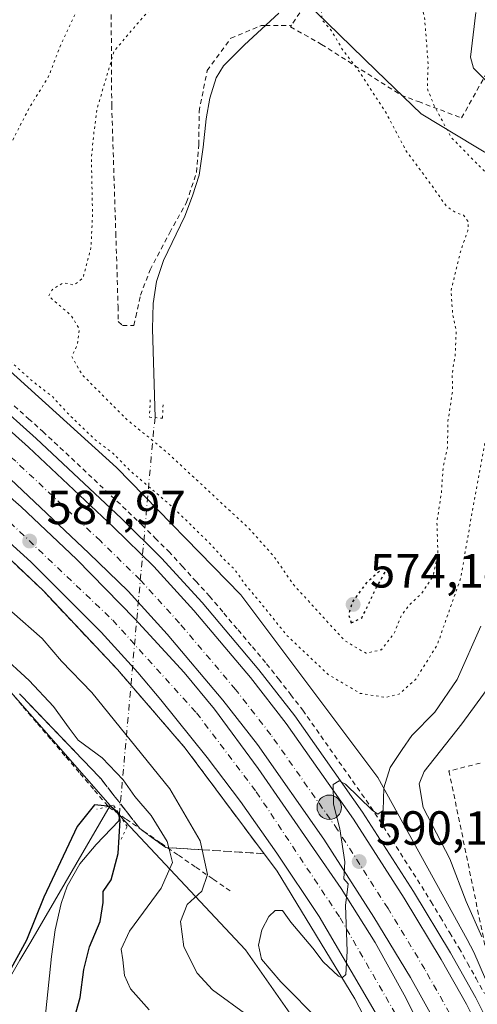
# Model space of a CAD drawing. Units: metres. Extents: x 589968 to 593404, y 4761403 to 4763770.
# Drawn here: x 590097 to 590193, y 4762323 to 4762529 of the extents above; entities that cross this region are included whole.
import ezdxf

# ---------------------------------------------------------------- set-up
doc = ezdxf.new("R2010")
doc.units = ezdxf.units.M
doc.header["$MEASUREMENT"] = 0
for name, pattern in [('DGN Style 2', [1.6480167562047852, 0.988810053722871, -0.6592067024819142]), ('DGN Style 3', [2.307223458686699, 1.648016756204785, -0.6592067024819142]), ('DGN Style 4', [2.6384748266838614, 1.318413404963828, -0.6592067024819142, 0.001648016756204785, -0.6592067024819142]), ('DGN Style 5', [1.1536117293433497, 0.4944050268614355, -0.6592067024819142])]:
    doc.linetypes.add(name, pattern=pattern)
for name, color, linetype, lineweight in [('Alambrada', 7, 'DGN Style 2', 0), ('Arcén (en calzada doble)', 91, 'Continuous', 13), ('Carretera de calzada doble Cxs', 1, 'Continuous', 13), ('Carretera de calzada doble eje', 1, 'DGN Style 4', 0), ('Corriente natural lineal', 142, 'Continuous', 13), ('Corriente natural lineal oculto', 9, 'DGN Style 4', 13), ('Curva de nivel maestra', 30, 'Continuous', 30), ('Curva de nivel maestra depresión', 30, 'DGN Style 5', 30), ('Curva de nivel normal', 30, 'Continuous', 0), ('Curva de nivel normal depresión', 30, 'DGN Style 5', 0), ('Entidad de ámbito territorial', 7, 'Continuous', 0), ('Entidad de ámbito territorial CxS', 92, 'Continuous', 0), ('Municipio', 91, 'Continuous', 13), ('Municipio CxS', 4, 'Continuous', 0), ('Núcleo urbano CxS', 7, 'Continuous', 0), ('Prado CxS', 92, 'Continuous', 0), ('Puente lineal', 2, 'DGN Style 5', 0), ('Punto de cota en terreno', 7, 'Continuous', 0), ('Punto kilométrico de carretera', 7, 'Continuous', 0), ('Recinto industrial CxS', 135, 'Continuous', 0), ('Rótulo de punto de cota en terreno', 7, 'Continuous', 0), ('Talud superficial', 30, 'DGN Style 3', 0), ('Vegetación y arbolados urbanos CxS', 151, 'Continuous', 0)]:
    doc.layers.add(name, color=color, linetype=linetype, lineweight=lineweight)
doc.styles.add('Style-Arial', font='txt')

# ---------------------------------------------------------------- blocks, each defined once
blk = doc.blocks.new('*U22')
at = {"layer": 'Núcleo urbano CxS', "color": 7, "linetype": 'Continuous', "lineweight": 0}
blk.add_polyline3d([(590165.0022999998, 4762305.392700001, 587.4076999999961), (590144.4654999999, 4762334.658100001, 588.4342999999935), (590116.0928999997, 4762364.8989, 576.2844999999943), (590060.1009000001, 4762428.7061, 581.8671000000032), (590016.3642999995, 4762457.4023, 587.4535999999935), (589984.1136999996, 4762478.559400001, 589.7290999999968), (589983.4935999997, 4762525.643200001, 595.8752999999997), (589996.2165000001, 4762521.456300001, 594.6203999999998), (590025.6863000002, 4762505.1239, 589.1684999999999), (590055.8262999998, 4762486.881300001, 587.5725999999995), (590086.1656999998, 4762463.930500001, 585.8562999999995), (590117.4369000001, 4762435.649499999, 586.2596999999951), (590143.4993000003, 4762409.0067, 586.255999999994), (590172.1615000004, 4762370.7907, 589.3580999999976), (590190.8712999999, 4762336.855699999, 592.4018999999971), (590192.3013000004, 4762334.1885, 592.2970000000059), (590194.7006999999, 4762328.5803, 591.8880000000064), (590211.4534999998, 4762289.4179, 592.9891000000061)], dxfattribs=at)
blk = doc.blocks.new('*U24')
at = {"layer": 'Prado CxS', "color": 92, "linetype": 'Continuous', "lineweight": 0}
blk.add_polyline3d([(590194.7006999999, 4762328.5803, 591.8880000000064), (590192.3013000004, 4762334.1885, 592.2970000000059), (590190.8712999999, 4762336.855699999, 592.4018999999971), (590172.1615000004, 4762370.7907, 589.3580999999976), (590143.4993000003, 4762409.0067, 586.255999999994), (590117.4369000001, 4762435.649499999, 586.2596999999951), (590086.1656999998, 4762463.930500001, 585.8562999999995), (590055.8262999998, 4762486.881300001, 587.5725999999995), (590025.6863000002, 4762505.1239, 589.1684999999999), (589996.2165000001, 4762521.456300001, 594.6203999999998), (589983.4935999997, 4762525.643200001, 595.8752999999997), (589980.9249, 4762720.677999999, 619.4455000000017)], dxfattribs=at)
blk = doc.blocks.new('5PATER')
at = {"layer": 'Vegetación y arbolados urbanos CxS', "linetype": 'Continuous', "lineweight": 0}
h = blk.add_hatch(color=51, dxfattribs=at)
edge = h.paths.add_edge_path()
edge.add_ellipse((0, 0), major_axis=(-0.1095731443231308, -0.1110710700762829), ratio=0.9994222409660322, start_angle=0, end_angle=360)
blk = doc.blocks.new('5HITCA')
at = {"layer": 'Recinto industrial CxS', "linetype": 'Continuous', "lineweight": 0}
h = blk.add_hatch(color=1, dxfattribs=at)
edge = h.paths.add_edge_path()
edge.add_arc((0, 0), 0.2558578010358639, 0, 360)
at = {"layer": 'Recinto industrial CxS', "color": 7, "linetype": 'Continuous', "lineweight": 0}
blk.add_circle((0, 0), 0.2558578010358639, dxfattribs=at)

msp = doc.modelspace()

# ---------------------------------------------------------------- linework, layer by layer
at = {"layer": 'Alambrada', "color": 7, "linetype": 'DGN Style 2', "lineweight": 0}
for points in [[(590147.4101, 4762615.9001, 595.4487999999983), (590146.8000999996, 4762613.0101, 593.1402999999991), (590147.6700999998, 4762608.350099999, 594.122199999998), (590150.0100999996, 4762599.6501, 594.3977000000014), (590155.5100999996, 4762585.640100001, 595.8269), (590159.3000999996, 4762570.920100001, 595.2940999999992), (590160.9801000003, 4762552.030099999, 599.3187999999936), (590159.8701, 4762539.8101, 592.7994999999937), (590157.6700999998, 4762533.610099999, 593.3513999999996), (590154.1001000004, 4762528.220100001, 596.5010000000038)], [(590116.2801000001, 4762537.050100001, 602.9934000000068), (590116.4301000005, 4762511.5101, 593.6738000000041), (590117.2801000001, 4762484.7501, 591.6107000000047), (590117.7600999996, 4762469.350099999, 588.5547999999981), (590117.8000999996, 4762466.220100001, 587.9777999999933), (590118.7100999998, 4762465.370100001, 589.0200000000041), (590121.0301000001, 4762465.370100001, 592.3044999999984), (590121.4600999998, 4762467.190099999, 593.1659999999974), (590122.4600999998, 4762471.7301, 593.3087999999989), (590124.4700999996, 4762477.0101, 592.392399999997), (590128.5701000001, 4762484.8201, 596.4416000000056), (590132.1201, 4762491.1801, 596.9995999999956), (590134.1901000004, 4762497.440099999, 593.0665000000008), (590134.6901000004, 4762503.2601, 590.1450000000041), (590134.7301000003, 4762510.170100001, 590.3334999999934), (590136.4200999998, 4762518.7501, 593.1852000000072), (590141.4101, 4762525.520099999, 591.5547999999981), (590147.7600999996, 4762528.1801, 592.1935999999987), (590148.6601, 4762528.190099999, 592.9383999999991), (590154.1001000004, 4762528.220100001, 596.5010000000038)], [(590154.1001000004, 4762528.220100001, 596.5010000000038), (590153.8901000004, 4762527.9101, 596.7415999999939), (590160.3701, 4762524.2401, 598.0222000000067), (590177.0500999996, 4762513.600099999, 596.0399999999936), (590180.6700999998, 4762512.2501, 594.7857999999978), (590189.7100999998, 4762508.840100001, 593.3568999999989), (590194.6201, 4762517.610099999, 593.9475999999995), (590209.8901000004, 4762531.1601, 604.3475999999937)], [(590096.0097000003, 4762448.553300001, 589.5862999999954), (590099.0062999995, 4762445.876700001, 589.5032999999967), (590102.0028999997, 4762443.200099999, 589.4597999999969), (590105.5809000004, 4762439.840100001, 589.6178000000073), (590109.1589000003, 4762436.4801, 589.5308999999979), (590112.7368999999, 4762433.120100001, 589.6111999999994), (590116.3148999996, 4762429.7601, 590.2666999999929), (590119.8929000003, 4762426.4001, 589.5181000000011), (590122.7229000004, 4762423.626700001, 589.4545000000071), (590125.5528999995, 4762420.8533, 589.5516000000061), (590128.3828999996, 4762418.0801, 589.3393999999971), (590131.2297, 4762414.956700001, 589.2771999999968), (590134.0762999998, 4762411.8333, 590.0636999999988), (590136.9228999997, 4762408.710100001, 590.0605000000069), (590139.9128999999, 4762405.1775, 589.2489999999962), (590142.9029000001, 4762401.645099999, 589.0742000000029), (590145.8929000003, 4762398.112500001, 589.318299999999), (590148.8828999996, 4762394.5801, 589.2912999999971), (590151.4062999999, 4762391.3367, 589.3902999999991), (590153.9297000002, 4762388.0933, 589.5895000000019), (590156.4528999999, 4762384.850099999, 589.6358999999939), (590159.2969000004, 4762380.812100001, 589.7642000000051), (590162.1409, 4762376.7741, 590.026199999993), (590164.9848999997, 4762372.736099999, 590.3031000000046), (590167.8289000001, 4762368.698100001, 590.3156000000017), (590170.6728999997, 4762364.6601, 590.7079999999987), (590173.3454999998, 4762360.487500001, 590.9557999999961), (590176.0179000003, 4762356.315099999, 591.1049999999959), (590178.6904999996, 4762352.1425, 591.2504999999946), (590181.3629000001, 4762347.970100001, 591.5170999999973), (590183.3179000001, 4762344.7401, 591.7378999999928), (590185.2729000002, 4762341.5101, 591.8136999999988), (590187.2279000003, 4762338.280099999, 591.717499999999), (590189.1829000004, 4762335.050100001, 592.2596000000049), (590190.9628999997, 4762331.883300001, 592.3393999999971), (590192.7429000001, 4762328.716700001, 592.1181999999973), (590194.5229000002, 4762325.550100001, 591.9333999999944)], [(590094.8907000005, 4762389.0691, 582.3894), (590097.8783, 4762385.5689, 581.9959999999992), (590100.8657000001, 4762382.0689, 583.2648999999947), (590103.8532999996, 4762378.568700001, 581.9308000000019), (590106.8409000002, 4762375.068700001, 581.3248000000021), (590109.8283000002, 4762371.568499999, 581.161500000002), (590112.8158999998, 4762368.068499999, 580.0849000000017), (590115.8035000004, 4762364.568299999, 579.3347999999969), (590119.4546999997, 4762362.049699999, 579.6849999999977), (590123.1061000006, 4762359.530900001, 581.7044000000024), (590126.7572999997, 4762357.0121, 584.7581999999966), (590130.4086999996, 4762354.4935, 587.8978999999963), (590134.0601000004, 4762351.9747, 590.0093999999954), (590137.7112999996, 4762349.455900001, 591.7311000000045), (590141.3627000004, 4762346.9373, 592.653999999995)], [(590193.6300999997, 4762373.770099999, 604.3350999999967), (590187.0800999999, 4762372.130100001, 602.8537999999971), (590194.8101000004, 4762334.690099999, 594.2753999999986)]]:
    msp.add_polyline3d(points, dxfattribs=at)
at = {"layer": 'Arcén (en calzada doble)', "color": 91, "linetype": 'Continuous', "lineweight": 13}
for points in [[(589983.6429000003, 4762514.306100001, 593.3331999999937), (589992.2301000003, 4762510.640100001, 592.0409000000072), (590015.4200999998, 4762499.590100001, 591.2884999999952), (590045.2600999996, 4762482.8101, 590.311799999996), (590064.0100999996, 4762470.470100001, 590.1923999999999), (590081.8300999999, 4762457.5701, 589.392399999997), (590091.6700999998, 4762449.710100001, 589.3503999999957), (590100.6001000004, 4762441.7301, 589.2142000000022), (590118.4600999998, 4762424.960100001, 589.1661000000023), (590126.8901000004, 4762416.690099999, 589.1843999999984), (590135.3701, 4762407.390100001, 589.3706999999995), (590147.2801000001, 4762393.3201, 589.3831999999966), (590154.8000999996, 4762383.6601, 589.5951999999961), (590168.9600999998, 4762363.540100001, 590.4679999999935), (590179.6201, 4762346.9101, 591.1557999999932), (590187.4101, 4762334.040100001, 591.6061000000045), (590192.7100999998, 4762324.610099999, 591.9695999999967), (590198.3501000004, 4762313.360099999, 592.1686000000045)], [(589983.9696000004, 4762489.500200001, 591.8261000000057), (589993.4401000004, 4762485.640100001, 592.3420000000042), (590005.4801000003, 4762479.9001, 590.3698000000004), (590017.2600999996, 4762473.6601, 589.5899999999965), (590030.5000999998, 4762465.9101, 589.7973999999958), (590044.5500999996, 4762456.9801, 588.9285999999993), (590054.9101, 4762449.9001, 589.0720000000001), (590068.2100999998, 4762439.7301, 588.4421000000002), (590084.3501000004, 4762426.640100001, 588.6269999999931), (590102.1201, 4762409.8101, 588.475099999996), (590117.6201, 4762393.380100001, 588.0467999999964), (590131.8201000001, 4762376.9301, 588.2641000000004), (590151.0701000001, 4762351.130100001, 589.607799999998), (590167.3701, 4762324.4001, 590.5046000000002), (590175.3201000001, 4762309.1501, 591.1445999999996)]]:
    msp.add_polyline3d(points, dxfattribs=at)
at = {"layer": 'Carretera de calzada doble Cxs', "color": 1, "linetype": 'Continuous', "lineweight": 13}
for points in [[(589983.6776999999, 4762511.676000001, 592.2698999999993), (589991.1401000004, 4762508.4901, 591.9588999999978), (590014.2200999996, 4762497.4801, 591.1122000000032), (590043.9501, 4762480.7601, 590.1203999999998), (590062.6101000002, 4762468.4801, 589.6751999999979), (590080.3701, 4762455.630100001, 589.2271000000037), (590090.1300999997, 4762447.8301, 589.0861000000004), (590099.0100999996, 4762439.9001, 589.0139000000054), (590116.8300999999, 4762423.1601, 588.9413000000059), (590125.2200999996, 4762414.950099999, 589.056700000001), (590133.6300999997, 4762405.710100001, 589.170100000003), (590145.4901000002, 4762391.690099999, 589.3175000000047), (590152.9700999996, 4762382.100099999, 589.5810000000056), (590167.0800999999, 4762362.050100001, 590.281799999997), (590177.7001, 4762345.4801, 590.8617999999988), (590185.4600999998, 4762332.6501, 591.4513000000006), (590190.7200999996, 4762323.300100001, 591.8797999999952), (590196.3300999999, 4762312.120100001, 592.4425000000047), (590197.5071, 4762309.5153, 592.5699000000022)], [(590191.3306, 4762305.0297, 592.2433000000019), (590189.5800999999, 4762308.9001, 592.0722999999998), (590184.1201, 4762319.790100001, 591.5408000000025), (590179.0000999998, 4762328.880100001, 591.0954000000056), (590171.3501000004, 4762341.530099999, 590.4924000000028), (590160.8701, 4762357.880100001, 589.8383999999933), (590146.9600999998, 4762377.6501, 589.2519999999931), (590139.6901000004, 4762386.9801, 589.0182000000059), (590128.0100999996, 4762400.780099999, 588.767200000002), (590119.8400999998, 4762409.7601, 588.6579999999958), (590111.6601, 4762417.7601, 588.5702000000019), (590093.9600999998, 4762434.390100001, 588.5895000000019), (590085.3000999996, 4762442.120100001, 588.6952000000019), (590075.8400999998, 4762449.6801, 588.7983999999997), (590058.3601000002, 4762462.3301, 589.2473000000027), (590040.0601000004, 4762474.370100001, 589.7063999999956), (590010.7701000003, 4762490.840100001, 590.7409000000043), (589988.0601000004, 4762501.6801, 591.6490000000049), (589983.7852999996, 4762503.502900001, 591.828999999998)], [(589983.8267000001, 4762500.364600001, 591.590400000001), (589992.6601, 4762496.880100001, 591.3362000000052), (590006.2301000003, 4762490.540100001, 590.7535999999964), (590018.5900999998, 4762484.030099999, 590.2526000000071), (590031.5301000001, 4762476.450099999, 589.815300000002), (590047.3601000002, 4762466.350099999, 589.2927000000054), (590058.4101, 4762458.850099999, 588.9597000000067), (590071.8201000001, 4762448.960100001, 588.6315999999933), (590085.4101, 4762437.950099999, 588.4511000000057), (590097.4600999998, 4762427.450099999, 588.3739999999962), (590109.0301000001, 4762416.5001, 588.3635000000068), (590121.2500999998, 4762403.9901, 588.5043000000006), (590131.5900999998, 4762392.7501, 588.7097000000067), (590137.9700999996, 4762385.050100001, 588.8557000000001), (590147.1300999997, 4762372.620100001, 589.1404999999941), (590164.5000999998, 4762347.5101, 590.0100999999995), (590171.6201, 4762336.210100001, 590.5522999999957), (590177.6601, 4762325.280099999, 591.0283000000054), (590187.4301000005, 4762306.0701, 591.9903000000049), (590188.7785999998, 4762303.176300001, 592.0902999999962)], [(590183.1706999998, 4762299.103599999, 591.7204999999958), (590179.8201000001, 4762306.350099999, 591.376900000003), (590171.5900999998, 4762321.640100001, 590.600099999996), (590159.9001000002, 4762341.690099999, 590.0663999999961), (590151.0100999996, 4762354.9301, 589.3220000000001), (590143.3901000004, 4762365.7501, 588.9311000000016), (590136.4401000004, 4762374.960100001, 588.4308000000019), (590126.7500999998, 4762387.030099999, 588.2684000000008), (590121.9200999998, 4762392.7501, 588.108600000007), (590114.2301000003, 4762401.220100001, 588.1080999999976), (590099.4501, 4762415.880100001, 587.937699999995), (590079.3501000004, 4762434.030099999, 588.1395000000048), (590058.9700999996, 4762449.9101, 588.3622000000032), (590048.8601000002, 4762457.190099999, 588.6576999999961), (590040.5401, 4762462.710100001, 588.882500000007), (590016.1601, 4762477.420100001, 589.7446000000054), (589994.2001, 4762487.970100001, 590.8019999999962), (589987.3300999999, 4762490.920100001, 591.3960999999981), (589983.9336000001, 4762492.246400001, 591.0580000000045)], [(590090.1300999997, 4762447.8301, 589.0861000000004), (590099.0100999996, 4762439.9001, 589.0139000000054), (590116.8300999999, 4762423.1601, 588.9413000000059), (590125.2200999996, 4762414.950099999, 589.056700000001), (590133.6300999997, 4762405.710100001, 589.170100000003), (590145.4901000002, 4762391.690099999, 589.3175000000047), (590152.9700999996, 4762382.100099999, 589.5810000000056), (590167.0800999999, 4762362.050100001, 590.281799999997), (590177.7001, 4762345.4801, 590.8617999999988), (590185.4600999998, 4762332.6501, 591.4513000000006), (590190.7200999996, 4762323.300100001, 591.8797999999952), (590196.3300999999, 4762312.120100001, 592.4425000000047)], [(590085.4101, 4762437.950099999, 588.4511000000057), (590097.4600999998, 4762427.450099999, 588.3739999999962), (590109.0301000001, 4762416.5001, 588.3635000000068), (590121.2500999998, 4762403.9901, 588.5043000000006), (590131.5900999998, 4762392.7501, 588.7097000000067), (590137.9700999996, 4762385.050100001, 588.8557000000001), (590147.1300999997, 4762372.620100001, 589.1404999999941), (590164.5000999998, 4762347.5101, 590.0100999999995), (590171.6201, 4762336.210100001, 590.5522999999957), (590177.6601, 4762325.280099999, 591.0283000000054), (590187.4301000005, 4762306.0701, 591.9903000000049)], [(590171.5900999998, 4762321.640100001, 590.600099999996), (590159.9001000002, 4762341.690099999, 590.0663999999961), (590151.0100999996, 4762354.9301, 589.3220000000001), (590143.3901000004, 4762365.7501, 588.9311000000016), (590136.4401000004, 4762374.960100001, 588.4308000000019), (590126.7500999998, 4762387.030099999, 588.2684000000008), (590121.9200999998, 4762392.7501, 588.108600000007), (590114.2301000003, 4762401.220100001, 588.1080999999976), (590099.4501, 4762415.880100001, 587.937699999995), (590079.3501000004, 4762434.030099999, 588.1395000000048)], [(590184.1201, 4762319.790100001, 591.5408000000025), (590179.0000999998, 4762328.880100001, 591.0954000000056), (590171.3501000004, 4762341.530099999, 590.4924000000028), (590160.8701, 4762357.880100001, 589.8383999999933), (590146.9600999998, 4762377.6501, 589.2519999999931), (590139.6901000004, 4762386.9801, 589.0182000000059), (590128.0100999996, 4762400.780099999, 588.767200000002), (590119.8400999998, 4762409.7601, 588.6579999999958), (590111.6601, 4762417.7601, 588.5702000000019), (590093.9600999998, 4762434.390100001, 588.5895000000019)]]:
    msp.add_polyline3d(points, dxfattribs=at)
at = {"layer": 'Carretera de calzada doble eje', "color": 1, "linetype": 'DGN Style 4', "lineweight": 0}
for points in [[(590187.1901000004, 4762321.420100001, 591.6573999999965), (590182.0100999996, 4762330.640100001, 591.2188000000025), (590174.3101000004, 4762343.370100001, 590.6441999999952), (590163.7600999996, 4762359.8201, 590.0041999999958), (590149.7600999996, 4762379.720100001, 589.4003999999986), (590142.3901000004, 4762389.170100001, 589.1526000000014), (590130.6300999997, 4762403.0701, 588.928700000004), (590122.3400999998, 4762412.1801, 588.8101000000024), (590114.0701000001, 4762420.280099999, 588.7194000000018), (590096.3101000004, 4762436.950099999, 588.738200000007), (590087.5500999996, 4762444.780099999, 588.8418999999994), (590077.9501, 4762452.450099999, 588.934699999998), (590060.3400999998, 4762465.190099999, 589.3689000000013), (590041.8701, 4762477.350099999, 589.8365000000049), (590012.3800999997, 4762493.9301, 590.8975000000064), (589989.5000999998, 4762504.850099999, 591.7942000000039), (589983.7351000002, 4762507.3084, 591.9896000000008)], [(589983.8761, 4762496.6029, 591.267200000002), (590008.2500999998, 4762485.1801, 590.3150000000023), (590030.3901000004, 4762473.110099999, 589.4896000000008), (590048.2600999996, 4762461.5001, 588.8856999999989), (590069.8000999996, 4762445.9101, 588.3166999999958), (590087.2100999998, 4762431.700099999, 588.0966999999946), (590116.6401000004, 4762403.6801, 588.1790999999939), (590134.2001, 4762384.280099999, 588.5467000000062), (590146.7200999996, 4762367.770099999, 588.9358000000066), (590164.2500999998, 4762341.420100001, 589.9627000000038), (590178.9101, 4762316.050100001, 591.1447999999946), (590187.2048000004, 4762299.782400001, 592.0362000000023), (590188.1901000004, 4762297.850099999, 592.1635999999999), (590200.8701, 4762265.7601, 593.8003000000026), (590210.1801000005, 4762237.190099999, 595.4389999999985), (590216.6001000004, 4762214.110099999, 596.8264000000054), (590231.5601000004, 4762164.110099999, 599.2676999999967), (590239.8101000004, 4762136.7601, 600.6897999999928), (590246.8300999999, 4762117.5101, 600.9143999999942), (590260.9901000002, 4762084.5001, 601.6227000000072), (590274.7960999999, 4762057.8869, 601.8886000000057), (590275.4994999999, 4762056.530900001, 601.8965999999928), (590291.5401, 4762032.2401, 601.8901000000042)]]:
    msp.add_polyline3d(points, dxfattribs=at)
at = {"layer": 'Corriente natural lineal', "color": 142, "linetype": 'Continuous', "lineweight": 13}
for points in [[(590151.4101, 4762530.770099999, 578.702900000004), (590144.2100999998, 4762524.130100001, 578.2415999999939), (590139.8601000002, 4762519.720100001, 578.1983999999939), (590138.3101000004, 4762517.210100001, 578.1588000000047), (590137.0100999996, 4762513.0001, 578.4619999999995), (590136.2200999996, 4762508.6501, 578.286500000002), (590135.5800999999, 4762502.7401, 578.1649999999936), (590134.7401000002, 4762496.870100001, 578.0831999999937), (590133.3800999997, 4762492.540100001, 578.1921000000002), (590131.7301000003, 4762488.300100001, 578.1227000000072), (590127.2500999998, 4762479.020099999, 577.8683000000019), (590125.7901, 4762474.5701, 577.6705999999976), (590125.0800999999, 4762469.9901, 577.5645999999979), (590124.9401000004, 4762464.6801, 577.5815000000002), (590125.5290999999, 4762446.096999999, 578.459600000002)], [(590118.0344000002, 4762363.013, 575.1435999999958), (590117.9101, 4762361.710100001, 574.6177000000025), (590113.1601, 4762356.7601, 573.9045999999944), (590109.7200999996, 4762352.700099999, 574.360799999995), (590107.0900999998, 4762348.0101, 574.1947999999975), (590105.8400999998, 4762344.4001, 574.1854000000021), (590104.5800999999, 4762338.880100001, 573.9388000000035), (590103.8300999999, 4762333.290100001, 573.7399000000005), (590100.3101000004, 4762299.690099999, 573.0348999999987)]]:
    msp.add_polyline3d(points, dxfattribs=at)
at = {"layer": 'Corriente natural lineal oculto', "color": 9, "linetype": 'DGN Style 4', "lineweight": 13, "extrusion": (0.9853067440351451, -0.09455749153918257, 0.1422304501598682), "elevation": 131211.981695955, "flags": 128}
msp.add_lwpolyline([(4797039.809978501, -18269.61637360948), (4797037.908914199, -18269.16225686401), (4796956.389989586, -18272.96643173627)], dxfattribs=at)
at = {"layer": 'Curva de nivel maestra', "color": 30, "linetype": 'Continuous', "lineweight": 30, "elevation": 575, "flags": 128}
msp.add_lwpolyline([(590108.2699999996, 4762319.200099999), (590109.8200000003, 4762324.7401), (590110.5800000001, 4762330.5701), (590111.79, 4762335.290100001), (590114.0300000003, 4762340.630100001), (590114.6500000004, 4762344.630100001), (590114.6200000001, 4762346.920100001), (590116.3099999996, 4762349.370100001), (590117.7699999996, 4762354.840100001), (590118.2199999997, 4762361.860099999), (590117.8300000001, 4762363.300100001), (590116.2199999997, 4762364.720100001), (590112.8200000003, 4762365.0101), (590109.2199999997, 4762360.4801), (590102.2000000002, 4762345.6801), (590098.5899999999, 4762336.700099999), (590094.9100000003, 4762329.960100001)], dxfattribs=at)
at = {"layer": 'Curva de nivel maestra depresión', "color": 30, "linetype": 'DGN Style 5', "lineweight": 30, "elevation": 575, "flags": 128}
msp.add_lwpolyline([(590166.6100000005, 4762403.130100001), (590168.8600000005, 4762404.2401), (590171.9299999997, 4762410.620100001), (590174.04, 4762414.350099999), (590173.6699999999, 4762414.950099999), (590169.7300000004, 4762411.440099999), (590166.8600000005, 4762407.5601), (590166.0099999999, 4762404.9101), (590166.6100000005, 4762403.130100001)], dxfattribs=at)
at = {"layer": 'Curva de nivel normal', "color": 30, "linetype": 'Continuous', "lineweight": 0, "flags": 128}
for points, elevation in [([(590195, 4762516.470000001), (590192.2400000002, 4762519.27), (590191.5800000001, 4762521.560000001), (590192.6699999999, 4762530.9)], 589.9999999999999), ([(590095.5, 4762405.439999999), (590101.8399999999, 4762399.869999999), (590105.9100000003, 4762395.109999999), (590112.2699999996, 4762388.550000001), (590128.5700000003, 4762368.41), (590134.9400000004, 4762357.52), (590135.3590000002, 4762355.630700001), (590136.5099999999, 4762350.439999999), (590135.3099999996, 4762346.939999999), (590132.25, 4762344.180000001), (590130.8099999996, 4762340.600000001), (590131.54, 4762335.34), (590134.3600000005, 4762329.83), (590137.5700000003, 4762326.33), (590145.0300000003, 4762320.84)], 585), ([(590160.1900000004, 4762319.640000001), (590151.8300000001, 4762327.99), (590147.7800000003, 4762332.720000001), (590147.1600000003, 4762335.640000001), (590147.8899999997, 4762338.880000001), (590149.3600000005, 4762341.67), (590150.6399999997, 4762342.949999999), (590152.2199999997, 4762342.9), (590153.9699999997, 4762340.5), (590158.54, 4762335.02), (590160.75, 4762332.15), (590163.9400000004, 4762329.189999999), (590164.6799999997, 4762328.84), (590165.4800000004, 4762329.529999999), (590165.7800000003, 4762334.380000001), (590165.4199999999, 4762343.99), (590165.9900000002, 4762348.480000001), (590165.04, 4762349.529999999), (590165.2599999999, 4762353.09), (590164.2000000002, 4762360.02), (590162.8700000001, 4762365.180000001), (590162.8300000001, 4762369.27), (590164.0899999999, 4762370.100000001), (590165.3799999999, 4762369.350000001), (590170.9600000001, 4762363.92), (590172.2000000002, 4762363.07), (590173.2800000003, 4762363.869999999), (590173.4199999999, 4762368.609999999), (590174.7699999996, 4762372.890000001), (590177.2599999999, 4762376.609999999), (590179.3300000001, 4762379.550000001), (590184.1399999997, 4762384.460000001), (590188.7699999996, 4762391.25), (590193.7599999999, 4762402.460000001)], 589.9999999999999), ([(590124.2400000002, 4762322.16), (590120.3300000001, 4762326.52), (590119.0800000001, 4762329.289999999), (590118.7699999996, 4762332.59), (590118.4000000004, 4762334.800000001), (590120.1299999999, 4762338.59), (590126.7999999998, 4762347.630000001), (590129.1799999997, 4762352.960000001), (590128.3927999996, 4762356.066299999), (590128.0700000003, 4762357.34), (590124.7199999997, 4762362.789999999), (590121.2800000003, 4762366.82), (590118.8499999996, 4762370.26), (590114.4000000004, 4762374.880000001), (590109.4199999999, 4762378.560000001), (590107.5, 4762381.09), (590104.25, 4762385.630000001), (590099.1500000004, 4762391.060000001), (590093.0099999999, 4762396.619999999)], 580), ([(590195.6500000004, 4762390.039999999), (590189.75, 4762381.99), (590181.8899999997, 4762372.01), (590180.7999999998, 4762369.470000001), (590181.7000000002, 4762364.460000001), (590187.2699999996, 4762353.75), (590190.7000000002, 4762344.82), (590193.9800000004, 4762337.390000001)], 595)]:
    msp.add_lwpolyline(points, dxfattribs=dict(at, elevation=elevation))
at = {"layer": 'Curva de nivel normal depresión', "color": 30, "linetype": 'DGN Style 5', "lineweight": 0, "flags": 128}
for points, elevation in [([(590144.4000000004, 4762622.65), (590137.29, 4762621.939999999), (590133.0700000003, 4762621.83), (590131.7800000003, 4762620.359999999), (590131.2023, 4762616.851100001), (590130.9699999997, 4762615.439999999), (590125.4800000004, 4762607.930000001), (590121.8099999996, 4762605.52), (590116.4800000004, 4762604.640000001), (590110.8099999996, 4762601.92), (590107.0599999996, 4762599.67), (590106.4100000003, 4762595.720000001), (590107.9900000002, 4762589.119999999), (590108.6299999999, 4762583.42), (590108.3899999997, 4762577.99), (590109.3099999996, 4762570.359999999), (590109.6299999999, 4762561.24), (590110.4299999997, 4762556.560000001), (590112.0999999996, 4762552.220000001), (590113.04, 4762545.869999999), (590112.0800000001, 4762539.100000001), (590109.6200000001, 4762532.4), (590105.7599999999, 4762524.119999999), (590103.1500000004, 4762517.4), (590099.1699999999, 4762510.970000001), (590093.0300000003, 4762499.050000001), (590088.4800000004, 4762492.600000001), (590084.4800000004, 4762487.130000001), (590077.3600000005, 4762480.130000001), (590076.0999999996, 4762474.810000001), (590076.3799999999, 4762473.550000001), (590078.3099999996, 4762471.779999999), (590083.54, 4762469.050000001), (590087.2000000002, 4762466.15), (590093.1600000003, 4762459.65), (590099.9199999999, 4762453.66), (590104.0800000001, 4762450.449999999), (590107.1900000004, 4762447.01), (590113.3799999999, 4762441.08), (590116.4800000004, 4762438.84), (590120.4100000003, 4762434.880000001), (590129.04, 4762427.51), (590136.9699999997, 4762419.77), (590139.9600000001, 4762416.42), (590142.1799999997, 4762414.32), (590144.3700000001, 4762411.180000001), (590147.1299999999, 4762407.930000001), (590153.1399999997, 4762400.5), (590161.7999999998, 4762392.310000001), (590168.4699999997, 4762388.380000001), (590173.7999999998, 4762387.539999999), (590176.7300000004, 4762388.25), (590180.1799999997, 4762391.430000001), (590184.6399999997, 4762398.58), (590189.54, 4762412.480000001), (590192.1399999997, 4762427.58), (590196.6600000003, 4762451.779999999), (590197.8399999999, 4762466.050000001), (590199.7800000003, 4762472.199999999), (590205.4699999997, 4762478.34), (590211.1900000004, 4762483.359999999), (590212.1200000001, 4762485.199999999), (590212.4400000004, 4762488.91), (590210.7400000002, 4762492.630000001), (590207.5199999996, 4762494.039999999), (590201.6600000003, 4762493.390000001), (590198.9800000004, 4762494.359999999), (590194.3700000001, 4762497.800000001), (590187.5, 4762504.83), (590183.9699999997, 4762511.430000001), (590182.5300000003, 4762515), (590182.7100000001, 4762520.180000001), (590181.9600000001, 4762529.939999999), (590178.5099999999, 4762542.99), (590174.9400000004, 4762553.84), (590172.2999999998, 4762568.17), (590168.5700000003, 4762584.33), (590166.75, 4762590.74), (590164.7999999998, 4762594.140000001), (590161.2199999997, 4762598.74), (590158.6100000005, 4762603.26), (590154.8300000001, 4762619.289999999), (590153.8280999997, 4762619.8925), (590151.8200000003, 4762621.100000001), (590144.4000000004, 4762622.65)], 585), ([(590155.25, 4762591.49), (590152.8099999996, 4762590.930000001), (590152.0599999996, 4762587.279999999), (590153.2800000003, 4762579.560000001), (590154.9699999997, 4762569.710000001), (590154.75, 4762557.27), (590155.0700000003, 4762552.609999999), (590154.4100000003, 4762549.83), (590152.1699999999, 4762550.029999999), (590148.1399999997, 4762549.74), (590142.4800000004, 4762547.41), (590136.1799999997, 4762543.380000001), (590128.6200000001, 4762536.390000001), (590121.1799999997, 4762527.850000001), (590116.9100000003, 4762522.789999999), (590113.3700000001, 4762510.75), (590112.6799999997, 4762505.699999999), (590112.1699999999, 4762500.279999999), (590112.4100000003, 4762488.52), (590112.0800000001, 4762481.619999999), (590110.4100000003, 4762475.34), (590108.5099999999, 4762473.84), (590106.3600000005, 4762474.34), (590103.9900000002, 4762472.949999999), (590103.2199999997, 4762471.529999999), (590107.9199999999, 4762467.51), (590109.6399999997, 4762464.67), (590109.2199999997, 4762461.279999999), (590108.0300000003, 4762458.930000001), (590110.1900000004, 4762455.140000001), (590119.5800000001, 4762445.710000001), (590127.7100000001, 4762439.100000001), (590145.1699999999, 4762422.9), (590150.6299999999, 4762416.77), (590154.4199999999, 4762411.24), (590165.2400000002, 4762399.390000001), (590169.7000000002, 4762396.76), (590172.9199999999, 4762397.52), (590175.5800000001, 4762400.949999999), (590177.0700000003, 4762404.600000001), (590178.7199999997, 4762406.880000001), (590181.3600000005, 4762409.27), (590183.7599999999, 4762412.949999999), (590184.7599999999, 4762417.560000001), (590184.5599999996, 4762424.26), (590185.4900000002, 4762430.300000001), (590185.8499999996, 4762435.67), (590186.7599999999, 4762439.91), (590186.8600000005, 4762445.369999999), (590187.8399999999, 4762451.84), (590187.7400000002, 4762455.27), (590188.4000000004, 4762459.34), (590188.5999999996, 4762464.300000001), (590187.8600000005, 4762467.619999999), (590187.5, 4762472.619999999), (590189.5499999998, 4762481.100000001), (590191.0300000003, 4762485.230000001), (590191.1600000003, 4762487.07), (590190.1200000001, 4762488.460000001), (590188.4000000004, 4762489.060000001), (590186.5199999996, 4762490.380000001), (590183.8499999996, 4762494.180000001), (590178.0700000003, 4762502), (590173.79, 4762510.109999999), (590168.0700000003, 4762518.850000001), (590164.8499999996, 4762523.039999999), (590162.4400000004, 4762527.09), (590160.4800000004, 4762529.390000001), (590160.3099999996, 4762532.939999999), (590162.7100000001, 4762536.800000001), (590163.4400000004, 4762540.779999999), (590162.5199999996, 4762546.4), (590160.7400000002, 4762549.180000001), (590161.4800000004, 4762552.970000001), (590162.4000000004, 4762560.32), (590161.4600000001, 4762566.42), (590159.8399999999, 4762572.480000001), (590160.3200000003, 4762577), (590160.54, 4762580.91), (590157.7100000001, 4762586.939999999), (590156.9800000004, 4762589.869999999), (590155.25, 4762591.49)], 580)]:
    msp.add_lwpolyline(points, dxfattribs=dict(at, elevation=elevation))
at = {"layer": 'Entidad de ámbito territorial', "color": 7, "linetype": 'Continuous', "lineweight": 0, "flags": 128}
msp.add_lwpolyline([(590157.4729999999, 4762532.692000001), (590161.4669999992, 4762528.827999999), (590171.9269999999, 4762518.71), (590181.2279999992, 4762509.712000002), (590192.7000000001, 4762502.791999999), (590196.3279999979, 4762500.602999999), (590200.6159999997, 4762498.016000002), (590221.0089999997, 4762485.714000002), (590224.5148999986, 4762483.598899998), (590227.4649999999, 4762481.819000003), (590230.5810999994, 4762479.939200002), (590296.9369999992, 4762439.909), (590306.4159999997, 4762436.926999998), (590315.4789999997, 4762434.075999998), (590317.4089999987, 4762433.130000002), (590318.5020000002, 4762432.594000002), (590413.6619999986, 4762385.960000004)], dxfattribs=at)
at = {"layer": 'Entidad de ámbito territorial CxS', "color": 92, "linetype": 'Continuous', "lineweight": 0, "flags": 128}
msp.add_lwpolyline([(590413.6619999994, 4762385.960000002), (590318.502000001, 4762432.594000001), (590317.4089999995, 4762433.130000001), (590315.4790000005, 4762434.075999998), (590306.4160000006, 4762436.926999999), (590296.9369999999, 4762439.908999999), (590230.5810754446, 4762479.93912506), (590227.4650000007, 4762481.819000001), (590224.514926522, 4762483.598878208), (590221.0090000005, 4762485.714000001), (590200.6160000005, 4762498.016000001), (590196.3279999987, 4762500.603), (590192.7000000008, 4762502.791999999), (590181.2280000001, 4762509.712), (590171.9270000008, 4762518.710000001), (590161.4670000002, 4762528.828000001), (590157.4730000007, 4762532.692)], dxfattribs=at)
at = {"layer": 'Municipio', "color": 91, "linetype": 'Continuous', "lineweight": 13, "flags": 128}
msp.add_lwpolyline([(590157.4729999999, 4762532.692000001), (590161.4669999992, 4762528.827999999), (590171.9269999999, 4762518.71), (590181.2279999992, 4762509.712000002), (590192.7000000001, 4762502.791999999), (590196.3279999979, 4762500.602999999), (590200.6159999997, 4762498.016000002), (590221.0089999997, 4762485.714000002), (590224.5148999986, 4762483.598899998), (590227.4649999999, 4762481.819000003), (590230.5810999994, 4762479.939200002), (590296.9369999992, 4762439.909), (590306.4159999997, 4762436.926999998), (590315.4789999997, 4762434.075999998), (590317.4089999987, 4762433.130000002), (590318.5020000002, 4762432.594000002), (590413.6619999986, 4762385.960000004)], dxfattribs=at)
msp.add_lwpolyline([(590157.4729999999, 4762532.692000001), (590161.4669999992, 4762528.827999999), (590171.9269999999, 4762518.71), (590181.2279999992, 4762509.712000002), (590192.7000000001, 4762502.791999999), (590196.3279999979, 4762500.602999999), (590200.6159999997, 4762498.016000002), (590221.0089999997, 4762485.714000002), (590224.5148999986, 4762483.598899998), (590227.4649999999, 4762481.819000003), (590230.5810999994, 4762479.939200002), (590296.9369999992, 4762439.909), (590306.4159999997, 4762436.926999998), (590315.4789999997, 4762434.075999998), (590317.4089999987, 4762433.130000002), (590318.5020000002, 4762432.594000002), (590413.6619999986, 4762385.960000004)], dxfattribs=at)
at = {"layer": 'Municipio CxS', "color": 4, "linetype": 'Continuous', "lineweight": 0, "flags": 128}
for points in [[(590157.4730000007, 4762532.692), (590161.4670000002, 4762528.828000001), (590171.9270000008, 4762518.710000001), (590181.2280000001, 4762509.712), (590192.7000000008, 4762502.791999999), (590196.3279999987, 4762500.603), (590200.6160000005, 4762498.016000001), (590221.0090000005, 4762485.714000001), (590224.514926522, 4762483.598878208), (590227.4650000007, 4762481.819000001), (590230.5810754446, 4762479.93912506), (590296.9369999999, 4762439.908999999), (590306.4160000006, 4762436.926999999), (590315.4790000005, 4762434.075999998), (590317.4089999995, 4762433.130000001), (590318.502000001, 4762432.594000001), (590413.6619999994, 4762385.960000002)], [(590413.6619999994, 4762385.960000002), (590318.502000001, 4762432.594000001), (590317.4089999995, 4762433.130000001), (590315.4790000005, 4762434.075999998), (590306.4160000006, 4762436.926999999), (590296.9369999999, 4762439.908999999), (590230.5810754446, 4762479.93912506), (590227.4650000007, 4762481.819000001), (590224.514926522, 4762483.598878208), (590221.0090000005, 4762485.714000001), (590200.6160000005, 4762498.016000001), (590196.3279999987, 4762500.603), (590192.7000000008, 4762502.791999999), (590181.2280000001, 4762509.712), (590171.9270000008, 4762518.710000001), (590161.4670000002, 4762528.828000001), (590157.4730000007, 4762532.692)]]:
    msp.add_lwpolyline(points, dxfattribs=at)
at = {"layer": 'Núcleo urbano CxS', "color": 7, "linetype": 'Continuous', "lineweight": 0}
for points in [[(589983.4935999997, 4762525.643200001, 595.8752999999997), (589996.2165000001, 4762521.456300001, 594.6203999999998), (590025.6863000002, 4762505.1239, 589.1684999999999), (590055.8262999998, 4762486.881300001, 587.5725999999995), (590086.1656999998, 4762463.930500001, 585.8562999999995), (590117.4369000001, 4762435.649499999, 586.2596999999951), (590143.4993000003, 4762409.0067, 586.255999999994), (590172.1615000004, 4762370.7907, 589.3580999999976), (590190.8712999999, 4762336.855699999, 592.4018999999971), (590192.3013000004, 4762334.1885, 592.2970000000059), (590194.7006999999, 4762328.5803, 591.8880000000064)], [(589984.1136999996, 4762478.559400001, 589.7290999999968), (590016.3642999995, 4762457.4023, 587.4535999999935), (590060.1009000001, 4762428.7061, 581.8671000000032), (590116.0928999997, 4762364.8989, 576.2844999999943)], [(589984.1136999996, 4762478.559400001, 589.7290999999968), (590016.3642999995, 4762457.4023, 587.4535999999935), (590060.1009000001, 4762428.7061, 581.8671000000032), (590116.0928999997, 4762364.8989, 576.2844999999943)], [(590116.0928999997, 4762364.8989, 576.2844999999943), (590099.4556999998, 4762336.3825, 575.1692000000039), (590097.2143000001, 4762332.5405, 575.4017000000022), (590091.3117000004, 4762322.419700001, 574.6356999999989), (590099.5815000003, 4762305.658700001, 573.0385999999999), (590093.1590999998, 4762295.783299999, 573.4168999999965), (590078.6549000005, 4762273.492900001, 572.6619999999966), (590030.5721000005, 4762247.340100001, 567.7177999999985), (590024.5551000005, 4762240.3487, 566.8438000000025), (590004.4435000002, 4762216.9847, 565.2361999999994), (589991.7704999996, 4762210.2269, 565.4498000000021), (589987.6765999999, 4762208.0426, 565.8249999999971)], [(590091.3117000004, 4762322.419700001, 574.6356999999989), (590097.2143000001, 4762332.5405, 575.4017000000022), (590099.4556999998, 4762336.3825, 575.1692000000039), (590116.0928999997, 4762364.8989, 576.2844999999943), (590144.4654999999, 4762334.658100001, 588.4342999999935), (590165.0022999998, 4762305.392700001, 587.4076999999961)], [(590116.0928999997, 4762364.8989, 576.2844999999943), (590144.4654999999, 4762334.658100001, 588.4342999999935), (590165.0022999998, 4762305.392700001, 587.4076999999961), (590170.6507000001, 4762289.475299999, 581.4487999999983), (590136.8035000004, 4762258.7709, 575.261599999998), (590135.8837000001, 4762257.9365, 575.1594999999943)], [(590116.0928999997, 4762364.8989, 576.2844999999943), (590144.4654999999, 4762334.658100001, 588.4342999999935), (590165.0022999998, 4762305.392700001, 587.4076999999961), (590170.6507000001, 4762289.475299999, 581.4487999999983), (590136.8035000004, 4762258.7709, 575.261599999998), (590135.8837000001, 4762257.9365, 575.1594999999943)]]:
    msp.add_polyline3d(points, dxfattribs=at)
msp.add_polyline3d([(590116.0928999997, 4762364.8989, 576.2844999999943), (590099.4556999998, 4762336.3825, 575.1692000000039), (590097.2143000001, 4762332.5405, 575.4017000000022), (590091.3117000004, 4762322.419700001, 574.6356999999989), (590099.5815000003, 4762305.658700001, 573.0385999999999), (590093.1590999998, 4762295.783299999, 573.4168999999965), (590078.6549000005, 4762273.492900001, 572.6619999999966), (590030.5721000005, 4762247.340100001, 567.7177999999985), (590024.5551000005, 4762240.3487, 566.8438000000025), (590004.4435000002, 4762216.9847, 565.2361999999994), (589991.7704999996, 4762210.2269, 565.4498000000021), (589987.6765999999, 4762208.0426, 565.8249999999971), (589984.1136999996, 4762478.559400001, 589.7290999999968), (590016.3642999995, 4762457.4023, 587.4535999999935), (590060.1009000001, 4762428.7061, 581.8671000000032)], close=True, dxfattribs=at)
at = {"layer": 'Prado CxS', "color": 92, "linetype": 'Continuous', "lineweight": 0}
msp.add_polyline3d([(589983.4935999997, 4762525.643200001, 595.8752999999997), (589996.2165000001, 4762521.456300001, 594.6203999999998), (590025.6863000002, 4762505.1239, 589.1684999999999), (590055.8262999998, 4762486.881300001, 587.5725999999995), (590086.1656999998, 4762463.930500001, 585.8562999999995), (590117.4369000001, 4762435.649499999, 586.2596999999951), (590143.4993000003, 4762409.0067, 586.255999999994), (590172.1615000004, 4762370.7907, 589.3580999999976), (590190.8712999999, 4762336.855699999, 592.4018999999971), (590192.3013000004, 4762334.1885, 592.2970000000059), (590194.7006999999, 4762328.5803, 591.8880000000064)], dxfattribs=at)
at = {"layer": 'Puente lineal', "color": 2, "linetype": 'DGN Style 5', "lineweight": 0}
for points in [[(590124.5100999996, 4762449.8101, 589.3206999999966), (590124.3300999999, 4762446.1801, 588.3537000000069), (590127.0701000001, 4762445.9901, 590.104800000001), (590127.1901000004, 4762448.970100001, 591.8105000000069)], [(590118.4401000004, 4762357.840100001, 578.0204999999987), (590119.6401000004, 4762360.540100001, 579.4107999999978), (590116.7701000003, 4762364.960100001, 580.2165999999997), (590113.3000999996, 4762364.110099999, 577.7241000000067)]]:
    msp.add_polyline3d(points, dxfattribs=at)
at = {"layer": 'Talud superficial', "color": 30, "linetype": 'DGN Style 3', "lineweight": 0}
for points in [[(590095.0099999999, 4762416.540100001, 588.2228000000032), (590098.5700000003, 4762413.1801, 588.0337000000001), (590102.1200000001, 4762409.8101, 588.475099999996), (590105.2199999997, 4762406.520099999, 588.7155000000057), (590108.3200000003, 4762403.2401, 588.9057999999932), (590111.4199999999, 4762399.950099999, 588.9198999999935), (590114.5199999996, 4762396.670100001, 588.5782999999938), (590117.6200000001, 4762393.380100001, 588.0467999999964), (590131.8200000003, 4762376.9301, 588.2641000000004), (590134.5700000003, 4762373.2401, 588.2822000000015), (590137.3200000003, 4762369.5601, 589.4266999999963), (590140.0700000003, 4762365.870100001, 590.0936999999976), (590142.8200000003, 4762362.190099999, 589.4924000000028), (590145.5700000003, 4762358.5001, 589.9493999999977), (590148.3200000003, 4762354.8201, 589.5442000000039), (590135.3590000002, 4762355.630700001, 592.4860999999946), (590128.3927999996, 4762356.066299999, 586.3512000000047), (590127.7296000002, 4762356.107799999, 585.6391000000004), (590122.29, 4762360.090100001, 581.1055000000051), (590119.5899999999, 4762363.5601, 581.0163999999932), (590116.8899999997, 4762367.020099999, 582.2783000000054), (590114.1900000004, 4762370.4901, 583.726800000004), (590110.7800000003, 4762374.050100001, 583.3276000000042), (590107.3700000001, 4762377.600099999, 583.357600000003), (590103.9600000001, 4762381.1601, 584.9891000000061), (590100.54, 4762384.710100001, 584.2727000000014), (590097.1299999999, 4762388.270099999, 583.1043000000063)], [(590095.0099999999, 4762416.540100001, 587.4104999999981), (590098.5700000003, 4762413.1801, 587.5163999999932), (590102.1200000001, 4762409.8101, 587.5004999999946), (590105.2199999997, 4762406.520099999, 587.4648000000016), (590108.3200000003, 4762403.2401, 587.5507999999973), (590111.4199999999, 4762399.950099999, 587.4707000000053), (590114.5199999996, 4762396.670100001, 587.4738000000071), (590117.6200000001, 4762393.380100001, 587.584400000007), (590131.8200000003, 4762376.9301, 587.9219000000012), (590134.5700000003, 4762373.2401, 587.9352999999974), (590137.3200000003, 4762369.5601, 588.0118999999977), (590140.0700000003, 4762365.870100001, 588.071299999996), (590142.8200000003, 4762362.190099999, 588.2770000000019), (590145.5700000003, 4762358.5001, 588.4192000000039), (590148.3200000003, 4762354.8201, 588.6692000000039)], [(590097.1299999999, 4762388.270099999, 578.4967000000033), (590100.54, 4762384.710100001, 578.8408999999956), (590103.9600000001, 4762381.1601, 578.8867000000029), (590107.3700000001, 4762377.600099999, 579.024900000004), (590110.7800000003, 4762374.050100001, 578.845100000006), (590114.1900000004, 4762370.4901, 578.5409999999974), (590116.8899999997, 4762367.020099999, 577.5969999999943), (590119.5899999999, 4762363.5601, 576.4072000000015), (590122.29, 4762360.090100001, 577.0047999999952), (590127.7296000002, 4762356.107799999, 579.2228999999934), (590128.3927999996, 4762356.066299999, 579.5779999999941), (590135.3590000002, 4762355.630700001, 583.900999999998), (590148.3200000003, 4762354.8201, 588.6692000000039)]]:
    msp.add_polyline3d(points, dxfattribs=at)

# ---------------------------------------------------------------- block references
at = {"layer": 'Núcleo urbano CxS', "color": 7, "linetype": 'Continuous', "lineweight": 0}
msp.add_blockref('*U22', (0, 0), dxfattribs=at)
at = {"layer": 'Prado CxS', "color": 92, "linetype": 'Continuous', "lineweight": 0}
msp.add_blockref('*U24', (0, 0), dxfattribs=at)
at = {"layer": 'Punto de cota en terreno', "color": 7, "linetype": 'Continuous', "lineweight": 0, "xscale": 10, "yscale": 10, "zscale": 10}
for p in [(590099.2400000002, 4762420.26, 587.9700000000012), (590167, 4762407, 574.1399999999994), (590168.2699999996, 4762353.17, 590.1699999999983)]:
    msp.add_blockref('5PATER', p, dxfattribs=at)
at = {"layer": 'Punto kilométrico de carretera', "color": 7, "linetype": 'Continuous', "lineweight": 0, "xscale": 10, "yscale": 10, "zscale": 10}
msp.add_blockref('5HITCA', (590162.0027999999, 4762364.5262, 589.909599999999), dxfattribs=at)

# ---------------------------------------------------------------- texts
at = {"layer": 'Rótulo de punto de cota en terreno', "color": 7, "linetype": 'Continuous', "lineweight": 0, "style": 'Style-Arial'}
for s, p in [('587,97', (590102.7677999996, 4762423.787799999)), ('574,14', (590170.5278000003, 4762410.527799999)), ('590,17', (590171.7977999998, 4762356.697799999))]:
    msp.add_text(s, height=7.000000000000002, dxfattribs=at).set_placement(p)

doc.saveas('drawing.dxf')
